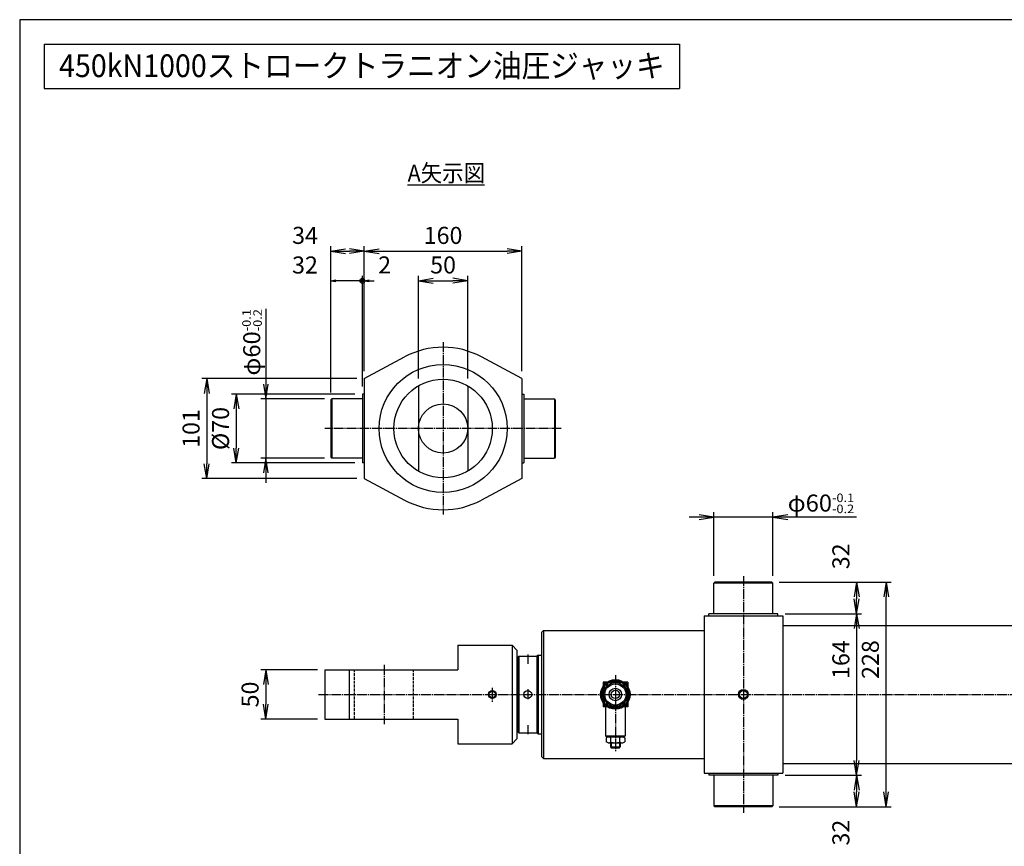
# Model space of a CAD drawing. Extents: x 50 to 2050, y 50 to 1435.
# Drawn here: x 50 to 1050, y 596 to 1435 of the extents above; entities that cross this region are included whole.
import ezdxf
from ezdxf.enums import TextEntityAlignment as Align

# ---------------------------------------------------------------- set-up
doc = ezdxf.new("R2010")
doc.units = 0
for name, pattern in [('EXLTYPE0', [4, 3, -1]), ('EXLTYPE2', [13, 10, -1, 1, -1]), ('EXLTYPE6', [13, 10, -1, 1, -1])]:
    doc.linetypes.add(name, pattern=pattern)
doc.layers.get('0').update_dxf_attribs({"linetype": 'CONTINUOUS'})
doc.layers.get('DEFPOINTS').update_dxf_attribs({"linetype": 'CONTINUOUS'})
doc.layers.add('図面枠', color=7, linetype='CONTINUOUS')
doc.layers.add('Ｓ_１_１', color=7, linetype='CONTINUOUS')
doc.styles.add('EXCADDIM1', font='msgothic.ttc')
doc.styles.add('EXCADTTF1', font='msgothic.ttc')
doc.styles.get("Standard").update_dxf_attribs({"font": 'monotxt', "bigfont": 'extfont'})
doc.dimstyles.new('ISO-25', dxfattribs={"dimtxt": 2.5, "dimasz": 2.5, "dimexe": 1.25, "dimexo": 0.625, "dimtad": 1, "dimtxsty": 'STANDARD', "dimcen": 2.5, "dimazin": 3, "dimtfac": 1, "dimtmove": 0, "dimatfit": 3})

# ---------------------------------------------------------------- blocks, each defined once
blk = doc.blocks.new('EX_NORM')
at = {"color": 0, "linetype": 'CONTINUOUS'}
for q in [(-1, 0.167), (-1, 0), (-1, -0.167)]:
    blk.add_line((0, 0), q, dxfattribs=at)
blk = doc.blocks.new('*D15')
at = {"layer": 'DEFPOINTS', "color": 0}
for p in [(359.999935, 775), (300, 725), (359.999935, 725)]:
    blk.add_point(p, dxfattribs=at)
at = {"layer": 'Ｓ_１_１', "color": 2, "linetype": 'CONTINUOUS'}
for p, q in [((352.499935, 775), (295, 775)), ((300, 760), (300, 740)), ((352.499935, 725), (295, 725))]:
    blk.add_line(p, q, dxfattribs=at)
at = {"layer": 'Ｓ_１_１', "color": 2, "xscale": 15, "yscale": 15, "zscale": 15}
for p, rotation in [((300, 775), 90), ((300, 725), 270)]:
    blk.add_blockref('EX_NORM', p, dxfattribs=dict(at, rotation=rotation))
at = {"layer": 'Ｓ_１_１', "color": 2, "insert": (286.25, 750), "char_height": 17.3145208, "attachment_point": 5, "rotation": 90, "style": 'EXCADDIM1'}
blk.add_mtext('50', dxfattribs=at)
blk = doc.blocks.new('*D28')
at = {"layer": 'DEFPOINTS', "color": 0}
for p in [(505, 1170), (455, 1063.3), (505, 1063.3)]:
    blk.add_point(p, dxfattribs=at)
at = {"layer": 'Ｓ_１_１', "color": 2, "linetype": 'CONTINUOUS'}
for p, q in [((455, 1070.8), (455, 1175)), ((470, 1170), (490, 1170)), ((505, 1070.8), (505, 1175))]:
    blk.add_line(p, q, dxfattribs=at)
at = {"layer": 'Ｓ_１_１', "color": 2, "xscale": 15, "yscale": 15, "zscale": 15, "rotation": 180}
blk.add_blockref('EX_NORM', (455, 1170), dxfattribs=at)
at = {"layer": 'Ｓ_１_１', "color": 2, "xscale": 15, "yscale": 15, "zscale": 15}
blk.add_blockref('EX_NORM', (505, 1170), dxfattribs=at)
at = {"layer": 'Ｓ_１_１', "color": 2, "insert": (480, 1183.8), "char_height": 17.31, "attachment_point": 5, "style": 'EXCADDIM1'}
blk.add_mtext('50', dxfattribs=at)
blk = doc.blocks.new('*D29')
at = {"layer": 'DEFPOINTS', "color": 0}
for p in [(560, 1200), (400, 1070.7), (560, 1070.7)]:
    blk.add_point(p, dxfattribs=at)
at = {"layer": 'Ｓ_１_１', "color": 2, "linetype": 'CONTINUOUS'}
for p, q in [((415, 1200), (545, 1200)), ((560, 1078.2), (560, 1205))]:
    blk.add_line(p, q, dxfattribs=at)
at = {"layer": 'Ｓ_１_１', "color": 2, "xscale": 15, "yscale": 15, "zscale": 15, "rotation": 180}
blk.add_blockref('EX_NORM', (400, 1200), dxfattribs=at)
at = {"layer": 'Ｓ_１_１', "color": 2, "xscale": 15, "yscale": 15, "zscale": 15}
blk.add_blockref('EX_NORM', (560, 1200), dxfattribs=at)
at = {"layer": 'Ｓ_１_１', "color": 2, "insert": (480, 1213.8), "char_height": 17.31, "attachment_point": 5, "style": 'EXCADDIM1'}
blk.add_mtext('160', dxfattribs=at)
blk = doc.blocks.new('EX_BCIR')
at = {"color": 0, "linetype": 'CONTINUOUS'}
blk.add_line((0, 0), (-1, 0), dxfattribs=at)
for radius in [0.5, 0.25]:
    blk.add_circle((0, 0), radius, dxfattribs=at)
blk = doc.blocks.new('*D30')
at = {"layer": 'DEFPOINTS', "color": 0}
for p in [(400, 1170), (400, 1070.7), (398, 1055)]:
    blk.add_point(p, dxfattribs=at)
at = {"layer": 'Ｓ_１_１', "color": 2, "linetype": 'CONTINUOUS'}
for p, q in [((393, 1170), (388, 1170)), ((398, 1170), (400, 1170)), ((405, 1170), (410, 1170))]:
    blk.add_line(p, q, dxfattribs=at)
at = {"layer": 'Ｓ_１_１', "color": 2, "xscale": 5, "yscale": 5, "zscale": 5}
blk.add_blockref('EX_BCIR', (398, 1170), dxfattribs=at)
at = {"layer": 'Ｓ_１_１', "color": 2, "xscale": 5, "yscale": 5, "zscale": 5, "rotation": 180}
blk.add_blockref('EX_NORM', (400, 1170), dxfattribs=at)
at = {"layer": 'Ｓ_１_１', "color": 2, "insert": (420.6, 1183.8), "char_height": 17.3, "attachment_point": 5, "style": 'EXCADDIM1'}
blk.add_mtext('2', dxfattribs=at)
blk = doc.blocks.new('*D31')
at = {"layer": 'DEFPOINTS', "color": 0}
for p in [(398.000122, 1055), (270, 985), (398.000122, 985)]:
    blk.add_point(p, dxfattribs=at)
at = {"layer": 'Ｓ_１_１', "color": 2, "linetype": 'CONTINUOUS'}
for p, q in [((390.500122, 1055), (265, 1055)), ((270, 1040), (270, 1000)), ((390.500122, 985), (265, 985))]:
    blk.add_line(p, q, dxfattribs=at)
at = {"layer": 'Ｓ_１_１', "color": 2, "xscale": 15, "yscale": 15, "zscale": 15}
for p, rotation in [((270, 1055), 90), ((270, 985), 270)]:
    blk.add_blockref('EX_NORM', p, dxfattribs=dict(at, rotation=rotation))
at = {"layer": 'Ｓ_１_１', "color": 2, "insert": (256.25, 1020), "char_height": 17.3145208, "attachment_point": 5, "rotation": 90, "style": 'EXCADDIM1'}
blk.add_mtext('%%c70', dxfattribs=at)
blk = doc.blocks.new('*D32')
at = {"layer": 'DEFPOINTS', "color": 0}
for p in [(400, 1070.7), (240, 969.3), (400, 969.3)]:
    blk.add_point(p, dxfattribs=at)
at = {"layer": 'Ｓ_１_１', "color": 2, "linetype": 'CONTINUOUS'}
for p, q in [((392.5, 1070.7), (235, 1070.7)), ((240, 1055.7), (240, 984.3)), ((392.5, 969.3), (235, 969.3))]:
    blk.add_line(p, q, dxfattribs=at)
at = {"layer": 'Ｓ_１_１', "color": 2, "xscale": 15, "yscale": 15, "zscale": 15}
for p, rotation in [((240, 1070.7), 90), ((240, 969.3), 270)]:
    blk.add_blockref('EX_NORM', p, dxfattribs=dict(at, rotation=rotation))
at = {"layer": 'Ｓ_１_１', "color": 2, "insert": (226.3, 1020), "char_height": 17.31, "attachment_point": 5, "rotation": 90, "style": 'EXCADDIM1'}
blk.add_mtext('101', dxfattribs=at)
blk = doc.blocks.new('*D34')
at = {"layer": 'DEFPOINTS', "color": 0}
for p in [(819.999996, 831.999939), (819.999996, 667.999939), (900, 667.999939)]:
    blk.add_point(p, dxfattribs=at)
at = {"layer": 'Ｓ_１_１', "color": 2, "linetype": 'CONTINUOUS'}
blk.add_line((900, 816.999939), (900, 682.999939), dxfattribs=at)
at = {"layer": 'Ｓ_１_１', "color": 2, "xscale": 15, "yscale": 15, "zscale": 15}
for p, rotation in [((900, 831.999939), 90), ((900, 667.999939), 270)]:
    blk.add_blockref('EX_NORM', p, dxfattribs=dict(at, rotation=rotation))
at = {"layer": 'Ｓ_１_１', "color": 2, "insert": (886.25, 749.999939), "char_height": 17.3145208, "attachment_point": 5, "rotation": 90, "style": 'EXCADDIM1'}
blk.add_mtext('\u3000\u3000\u3000164', dxfattribs=at)
blk = doc.blocks.new('*D35')
at = {"layer": 'DEFPOINTS', "color": 0}
for p in [(813.999954, 864), (819.999996, 831.999939), (900, 831.999939)]:
    blk.add_point(p, dxfattribs=at)
at = {"layer": 'Ｓ_１_１', "color": 2, "linetype": 'CONTINUOUS'}
for p, q in [((900, 849), (900, 846.999939)), ((827.499996, 831.999939), (905, 831.999939))]:
    blk.add_line(p, q, dxfattribs=at)
at = {"layer": 'Ｓ_１_１', "color": 2, "xscale": 15, "yscale": 15, "zscale": 15}
for p, rotation in [((900, 864), 90), ((900, 831.999939), 270)]:
    blk.add_blockref('EX_NORM', p, dxfattribs=dict(at, rotation=rotation))
at = {"layer": 'Ｓ_１_１', "color": 2, "insert": (886.25, 890.25), "char_height": 17.3145208, "attachment_point": 5, "rotation": 90, "style": 'EXCADDIM1'}
blk.add_mtext('32', dxfattribs=at)
blk = doc.blocks.new('*D36')
at = {"layer": 'DEFPOINTS', "color": 0}
for p in [(819.999996, 667.999939), (814.000142, 635.999939), (900, 635.999939)]:
    blk.add_point(p, dxfattribs=at)
at = {"layer": 'Ｓ_１_１', "color": 2, "linetype": 'CONTINUOUS'}
for p, q in [((827.499996, 667.999939), (905, 667.999939)), ((900, 652.999939), (900, 650.999939))]:
    blk.add_line(p, q, dxfattribs=at)
at = {"layer": 'Ｓ_１_１', "color": 2, "xscale": 15, "yscale": 15, "zscale": 15}
for p, rotation in [((900, 667.999939), 90), ((900, 635.999939), 270)]:
    blk.add_blockref('EX_NORM', p, dxfattribs=dict(at, rotation=rotation))
at = {"layer": 'Ｓ_１_１', "color": 2, "insert": (886.25, 609.749939), "char_height": 17.3145208, "attachment_point": 5, "rotation": 90, "style": 'EXCADDIM1'}
blk.add_mtext('32', dxfattribs=at)
blk = doc.blocks.new('*D37')
at = {"layer": 'DEFPOINTS', "color": 0}
for p in [(814, 864), (930, 864), (814, 636)]:
    blk.add_point(p, dxfattribs=at)
at = {"layer": 'Ｓ_１_１', "color": 2, "linetype": 'CONTINUOUS'}
for p, q in [((821.5, 864), (935, 864)), ((930, 651), (930, 849)), ((821.5, 636), (935, 636))]:
    blk.add_line(p, q, dxfattribs=at)
at = {"layer": 'Ｓ_１_１', "color": 2, "xscale": 15, "yscale": 15, "zscale": 15}
for p, rotation in [((930, 864), 90), ((930, 636), 270)]:
    blk.add_blockref('EX_NORM', p, dxfattribs=dict(at, rotation=rotation))
at = {"layer": 'Ｓ_１_１', "color": 2, "insert": (916.2, 750), "char_height": 17.31, "attachment_point": 5, "rotation": 90, "style": 'EXCADDIM1'}
blk.add_mtext('\u3000\u3000\u3000228', dxfattribs=at)
blk = doc.blocks.new('*D38')
at = {"layer": 'DEFPOINTS', "color": 0}
for p in [(366, 1170), (398.000122, 1055), (366, 1048.999934)]:
    blk.add_point(p, dxfattribs=at)
at = {"layer": 'Ｓ_１_１', "color": 2, "linetype": 'CONTINUOUS'}
for p, q in [((393.000122, 1170), (371, 1170)), ((398.000122, 1062.5), (398.000122, 1175))]:
    blk.add_line(p, q, dxfattribs=at)
at = {"layer": 'Ｓ_１_１', "color": 2, "xscale": 5, "yscale": 5, "zscale": 5, "rotation": 180}
blk.add_blockref('EX_NORM', (366, 1170), dxfattribs=at)
at = {"layer": 'Ｓ_１_１', "color": 2, "xscale": 5, "yscale": 5, "zscale": 5}
blk.add_blockref('EX_BCIR', (398.000122, 1170), dxfattribs=at)
at = {"layer": 'Ｓ_１_１', "color": 2, "insert": (339.75, 1183.75), "char_height": 17.3145208, "attachment_point": 5, "style": 'EXCADDIM1'}
blk.add_mtext('32', dxfattribs=at)
blk = doc.blocks.new('*D39')
at = {"layer": 'DEFPOINTS', "color": 0}
for p in [(400, 1200), (400, 1070.7), (366, 1049)]:
    blk.add_point(p, dxfattribs=at)
at = {"layer": 'Ｓ_１_１', "color": 2, "linetype": 'CONTINUOUS'}
for p, q in [((366, 1056.5), (366, 1205)), ((381, 1200), (385, 1200)), ((400, 1078.2), (400, 1205))]:
    blk.add_line(p, q, dxfattribs=at)
at = {"layer": 'Ｓ_１_１', "color": 2, "xscale": 15, "yscale": 15, "zscale": 15, "rotation": 180}
blk.add_blockref('EX_NORM', (366, 1200), dxfattribs=at)
at = {"layer": 'Ｓ_１_１', "color": 2, "xscale": 15, "yscale": 15, "zscale": 15}
blk.add_blockref('EX_NORM', (400, 1200), dxfattribs=at)
at = {"layer": 'Ｓ_１_１', "color": 2, "insert": (339.8, 1213.8), "char_height": 17.31, "attachment_point": 5, "style": 'EXCADDIM1'}
blk.add_mtext('34', dxfattribs=at)

msp = doc.modelspace()

# ---------------------------------------------------------------- linework, layer by layer
at = {"layer": '図面枠', "color": 5, "linetype": 'CONTINUOUS'}
for p, q in [((2050, 1435), (50, 1435)), ((50, 1435), (50, 50))]:
    msp.add_line(p, q, dxfattribs=at)
at = {"layer": '図面枠', "color": 3, "linetype": 'CONTINUOUS'}
for p, q in [((75, 1410), (720, 1410)), ((75, 1410), (75, 1365)), ((720, 1410), (720, 1365)), ((75, 1365), (720, 1365))]:
    msp.add_line(p, q, dxfattribs=at)
at = {"layer": 'Ｓ_１_１', "color": 3, "linetype": 'CONTINUOUS'}
for p, q in [((444, 1267.5), (522, 1267.5)), ((400, 1070.676), (440.96, 1092.678)), ((560, 1070.676), (519.041, 1092.678)), ((400, 1070.676), (400, 969.324)), ((560, 1070.676), (560, 969.324)), ((455, 1063.301), (455, 976.699)), ((505, 1063.301), (505, 976.699)), ((366, 1049), (367, 1050)), ((367, 1050), (367, 990)), ((398, 1050), (367, 1050)), ((400, 1055), (398, 1055)), ((398, 1055), (398, 985)), ((560, 1055), (562, 1055)), ((562, 1055), (562, 985)), ((562, 1050), (593, 1050)), ((594, 1049), (593, 1050)), ((593, 1050), (593, 990)), ((366, 1049), (366, 991)), ((594, 1049), (594, 991)), ((366, 991), (367, 990)), ((398, 990), (367, 990)), ((562, 990), (593, 990)), ((594, 991), (593, 990)), ((400, 985), (398, 985)), ((560, 985), (562, 985)), ((400, 969.324), (440.96, 947.322)), ((560, 969.324), (519.041, 947.322)), ((756, 864), (755, 863)), ((815, 863), (755, 863)), ((755, 832), (755, 863)), ((814, 864), (756, 864)), ((814, 864), (815, 863)), ((815, 832), (815, 863)), ((745, 830), (825, 830)), ((745, 830), (745, 670)), ((750, 830), (750, 832)), ((820, 832), (750, 832)), ((820, 830), (820, 832)), ((825, 830), (825, 670)), ((825, 820), (1768, 820)), ((582, 815), (580, 813)), ((580, 813), (580, 687)), ((582, 815), (582, 685)), ((582, 815), (745, 815)), ((495, 800), (550, 800)), ((495, 800), (495, 775)), ((550, 800), (550, 700)), ((555, 795), (550, 800)), ((555, 795), (555, 705)), ((577, 710), (577, 790)), ((577, 790), (580, 790)), ((555, 784), (556, 784)), ((557, 789), (556, 788)), ((556, 788), (556, 712)), ((557, 789), (557, 711)), ((557, 789), (575.268, 789)), ((577, 790), (575.268, 789)), ((575.268, 789), (575.268, 711)), ((360, 775), (360, 725)), ((360, 775), (495, 775)), ((385, 725), (385, 775)), ((667.5, 762.5), (642.5, 762.5)), ((642.5, 762.5), (642.5, 752.349)), ((643.5, 761.5), (643.5, 754.081)), ((647.783, 761.5), (643.5, 761.5)), ((666.5, 761.5), (662.217, 761.5)), ((666.5, 761.5), (666.5, 754.081)), ((667.5, 762.5), (667.5, 752.349)), ((642.5, 747.651), (642.5, 737.5)), ((643.5, 745.919), (643.5, 738.5)), ((666.5, 745.919), (666.5, 738.5)), ((667.5, 747.651), (667.5, 737.5)), ((667.5, 737.5), (642.5, 737.5)), ((647.783, 738.5), (643.5, 738.5)), ((645, 737.5), (645, 708)), ((666.5, 738.5), (662.217, 738.5)), ((665, 737.5), (665, 708)), ((360, 725), (495, 725)), ((495, 725), (495, 700)), ((555, 716), (556, 716)), ((556, 712), (557, 711)), ((557, 711), (575.268, 711)), ((575.268, 711), (577, 710)), ((577, 710), (580, 710)), ((495, 700), (550, 700)), ((550, 700), (555, 705)), ((645, 708), (655, 708)), ((646, 707), (645, 708)), ((647.508, 707), (645.5, 706)), ((645.5, 706), (645.5, 702)), ((647.508, 701), (645.5, 702)), ((646, 707), (655, 707)), ((647.508, 701), (655, 701)), ((650, 701), (650, 696.75)), ((650.407, 701.694), (650.407, 706.306)), ((650.75, 701), (650.75, 696)), ((655, 708), (665, 708)), ((655, 707), (664, 707)), ((655, 701), (662.492, 701)), ((659.25, 701), (659.25, 696)), ((659.593, 701.694), (659.593, 706.306)), ((660, 701), (660, 696.75)), ((662.492, 707), (664.5, 706)), ((662.492, 701), (664.5, 702)), ((665, 708), (664, 707)), ((664.5, 706), (664.5, 702)), ((650, 696.75), (660, 696.75)), ((650, 696.75), (650.75, 696)), ((650.75, 696), (659.25, 696)), ((659.25, 696), (660, 696.75)), ((580, 687), (582, 685)), ((582, 685), (745, 685)), ((825, 680), (1768, 680)), ((745, 670), (825, 670)), ((750, 670), (750, 668)), ((820, 670), (820, 668)), ((820, 668), (750, 668)), ((755, 668), (755, 637)), ((815, 668), (815, 637)), ((815, 637), (755, 637)), ((756, 636), (755, 637)), ((814, 636), (756, 636)), ((814, 636), (815, 637))]:
    msp.add_line(p, q, dxfattribs=at)
at = {"layer": 'Ｓ_１_１', "color": 2, "linetype": 'CONTINUOUS'}
for p, q in [((300, 1141.65), (300, 965)), ((297.5, 1065), (300, 1050)), ((300, 1050), (302.5, 1065)), ((359.5, 1050), (295, 1050)), ((359.5, 990), (295, 990)), ((300, 990), (297.5, 975)), ((302.5, 975), (300, 990)), ((900, 930), (730, 930)), ((755, 930), (740, 932.5)), ((740, 927.5), (755, 930)), ((755, 870.5), (755, 935)), ((815, 870.5), (815, 935)), ((830, 932.5), (815, 930)), ((815, 930), (830, 927.5))]:
    msp.add_line(p, q, dxfattribs=at)
at = {"layer": 'Ｓ_１_１', "color": 1, "linetype": 'EXLTYPE2'}
for p, q in [((480, 1107.763), (480, 932.763)), ((600, 1020), (360, 1020)), ((785, 870), (785, 630)), ((566, 790.537), (566, 781.262)), ((420, 780), (420, 720)), ((353.6, 750), (1785.5, 750)), ((530, 756.737), (530, 742.562)), ((566, 755.337), (566, 745.362)), ((566, 718.912), (566, 709.637))]:
    msp.add_line(p, q, dxfattribs=at)
at = {"layer": 'Ｓ_１_１', "color": 2, "linetype": 'EXLTYPE0'}
for p, q in [((390, 725), (390, 775)), ((450, 725), (450, 775))]:
    msp.add_line(p, q, dxfattribs=at)
at = {"layer": 'Ｓ_１_１', "color": 1, "linetype": 'EXLTYPE6'}
msp.add_line((655, 769.467), (655, 692.52), dxfattribs=at)
at = {"layer": 'Ｓ_１_１', "color": 3, "linetype": 'CONTINUOUS', "flags": 128}
msp.add_lwpolyline([(668.856, 750), (661.928, 738), (648.072, 738), (641.144, 750), (648.072, 762), (661.928, 762), (668.856, 750)], dxfattribs=at)
at = {"layer": 'Ｓ_１_１', "color": 3, "linetype": 'CONTINUOUS'}
for centre, radius in [((480, 1020), 65), ((480, 1020), 50), ((480, 1020), 25), ((655, 750), 15), ((655, 750), 14), ((655, 750), 12), ((655, 750), 10.725), ((530, 750), 4), ((530, 750), 3.3), ((566, 750), 4), ((655, 750), 6.324), ((655, 750), 4.218), ((785, 750), 5), ((785, 750), 4)]:
    msp.add_circle(centre, radius, dxfattribs=at)
for centre, radius, start, end in [((480, 1020), 82.5, 61.75659, 118.243415), ((480, 1020), 82.5, 241.756585, 298.24341), ((647.508, 701), 6, 61.097864, 90.000042), ((647.508, 707), 6, 270.000042, 298.902184), ((655, 691.458), 15.542, 110.665479, 110.66548), ((655, 691.458), 15.542, 72.812632, 107.187368), ((655, 716.542), 15.542, 252.812632, 287.187368), ((662.492, 701), 6, 89.999992, 118.902144), ((662.492, 707), 6, 241.097856, 270), ((655, 691.458), 15.542, 69.334516, 69.334524), ((655, 716.542), 15.542, 290.665476, 290.665478)]:
    msp.add_arc(centre, radius, start, end, dxfattribs=at)

# ---------------------------------------------------------------- texts
at = {"layer": '図面枠', "color": 4, "linetype": 'CONTINUOUS', "style": 'EXCADTTF1', "width": 0.999231}
msp.add_text('450kN1000ストロークトラニオン油圧ジャッキ', height=23.08603, dxfattribs=at).set_placement((90, 1376.719), (705, 1376.719), align=Align.FIT)
at = {"layer": 'Ｓ_１_１', "color": 4, "linetype": 'CONTINUOUS', "style": 'EXCADTTF1', "width": 0.999231}
msp.add_text('A矢示図', height=17.3145, dxfattribs=at).set_placement((444, 1270.664), (522.75, 1270.664), align=Align.FIT)
at = {"layer": 'Ｓ_１_１', "color": 2, "linetype": 'CONTINUOUS', "style": 'EXCADTTF1', "width": 0.999231}
for s, height, p, p2 in [('-0.1', 8.6573, (284.668, 1118.7), (284.668, 1141.2)), ('-0.2', 8.6573, (295.918, 1118.7), (295.918, 1141.2)), ('φ60', 17.3145, (294.336, 1073.7), (294.336, 1118.7))]:
    msp.add_text(s, height=height, rotation=90, dxfattribs=at).set_placement(p, p2, align=Align.FIT)
for s, height, p, p2 in [('φ60', 17.3145, (830, 935.664), (875, 935.664)), ('-0.1', 8.6573, (875, 945.332), (897.5, 945.332)), ('-0.2', 8.6573, (875, 934.082), (897.5, 934.082))]:
    msp.add_text(s, height=height, dxfattribs=at).set_placement(p, p2, align=Align.FIT)

# ---------------------------------------------------------------- dimensions: what is measured, and where the dimension line sits
at = {"layer": 'Ｓ_１_１', "color": 2, "linetype": 'CONTINUOUS'}
for base, p1, p2, override, picture, middle in [((400, 1200), (366, 1049), (400, 1070.676), {"dimtxt": 17.314521, "dimasz": 15, "dimexe": 5, "dimexo": 7.5, "dimgap": 0, "dimtad": 1, "dimjust": 1, "dimtih": 0, "dimtoh": 0, "dimdec": 2, "dimzin": 8, "dimlunit": 2, "dimtxsty": 'EXCADDIM1', "dimblk1": 'EX_NORM', "dimblk2": 'EX_NORM', "dimsah": 1, "dimse1": 0, "dimse2": 0, "dimclrd": 2, "dimclre": 2, "dimclrt": 2, "dimtmove": 2}, '*D39', (339.75, 1213.75)), ((560, 1200), (400, 1070.676), (560, 1070.676), {"dimtxt": 17.314521, "dimasz": 15, "dimexe": 5, "dimexo": 7.5, "dimgap": 0, "dimtad": 1, "dimjust": 0, "dimtih": 0, "dimtoh": 0, "dimdec": 2, "dimzin": 8, "dimlunit": 2, "dimtxsty": 'EXCADDIM1', "dimblk1": 'EX_NORM', "dimblk2": 'EX_NORM', "dimsah": 1, "dimse1": 1, "dimse2": 0, "dimclrd": 2, "dimclre": 2, "dimclrt": 2, "dimtmove": 2}, '*D29', (480, 1213.75)), ((366, 1170), (398, 1055), (366, 1049), {"dimtxt": 17.314521, "dimasz": 5, "dimexe": 5, "dimexo": 7.5, "dimgap": 0, "dimtad": 1, "dimjust": 2, "dimtih": 0, "dimtoh": 0, "dimdec": 2, "dimzin": 8, "dimlunit": 2, "dimtxsty": 'EXCADDIM1', "dimblk1": 'EX_BCIR', "dimblk2": 'EX_NORM', "dimsah": 1, "dimse1": 0, "dimse2": 1, "dimclrd": 2, "dimclre": 2, "dimclrt": 2, "dimtmove": 2}, '*D38', (339.75, 1183.75)), ((400, 1170), (398, 1055), (400, 1070.676), {"dimtxt": 17.314521, "dimasz": 5, "dimexe": 0, "dimexo": 0, "dimgap": 0, "dimtad": 1, "dimjust": 2, "dimtih": 0, "dimtoh": 0, "dimdec": 2, "dimzin": 8, "dimlunit": 2, "dimtxsty": 'EXCADDIM1', "dimblk1": 'EX_BCIR', "dimblk2": 'EX_NORM', "dimsah": 1, "dimse1": 1, "dimse2": 1, "dimclrd": 2, "dimclre": 2, "dimclrt": 2, "dimtmove": 2}, '*D30', (420.625, 1183.75)), ((505, 1170), (455, 1063.301), (505, 1063.301), {"dimtxt": 17.314521, "dimasz": 15, "dimexe": 5, "dimexo": 7.5, "dimgap": 0, "dimtad": 1, "dimjust": 0, "dimtih": 0, "dimtoh": 0, "dimdec": 2, "dimzin": 8, "dimlunit": 2, "dimtxsty": 'EXCADDIM1', "dimblk1": 'EX_NORM', "dimblk2": 'EX_NORM', "dimsah": 1, "dimse1": 0, "dimse2": 0, "dimclrd": 2, "dimclre": 2, "dimclrt": 2, "dimtmove": 2}, '*D28', (480, 1183.75))]:
    dim = msp.add_linear_dim(base=base, p1=p1, p2=p2, dimstyle='ISO-25', override=override, dxfattribs=at)
    dim.commit()
    dim.dimension.update_dxf_attribs({"geometry": picture, "text_midpoint": middle, "dimtype": 160})
for base, p1, p2, text, override, picture, middle in [((240, 969.324), (400, 1070.676), (400, 969.324), '101', {"dimtxt": 17.314521, "dimasz": 15, "dimexe": 5, "dimexo": 7.5, "dimgap": 0, "dimtad": 1, "dimjust": 0, "dimtih": 0, "dimtoh": 0, "dimdec": 2, "dimzin": 8, "dimlunit": 2, "dimtxsty": 'EXCADDIM1', "dimblk1": 'EX_NORM', "dimblk2": 'EX_NORM', "dimsah": 1, "dimse1": 0, "dimse2": 0, "dimclrd": 2, "dimclre": 2, "dimclrt": 2, "dimtmove": 2}, '*D32', (226.25, 1020)), ((270, 985), (398, 1055), (398, 985), '%%c70', {"dimtxt": 17.314521, "dimasz": 15, "dimexe": 5, "dimexo": 7.5, "dimgap": 0, "dimtad": 1, "dimjust": 0, "dimtih": 0, "dimtoh": 0, "dimdec": 2, "dimzin": 8, "dimlunit": 2, "dimtxsty": 'EXCADDIM1', "dimblk1": 'EX_NORM', "dimblk2": 'EX_NORM', "dimsah": 1, "dimse1": 0, "dimse2": 0, "dimclrd": 2, "dimclre": 2, "dimclrt": 2, "dimtmove": 2}, '*D31', (256.25, 1020)), ((930, 864), (814, 636), (814, 864), '\u3000\u3000\u3000228', {"dimtxt": 17.314521, "dimasz": 15, "dimexe": 5, "dimexo": 7.5, "dimgap": 0, "dimtad": 1, "dimjust": 0, "dimtih": 0, "dimtoh": 0, "dimdec": 2, "dimzin": 8, "dimlunit": 2, "dimtxsty": 'EXCADDIM1', "dimblk1": 'EX_NORM', "dimblk2": 'EX_NORM', "dimsah": 1, "dimse1": 0, "dimse2": 0, "dimclrd": 2, "dimclre": 2, "dimclrt": 2, "dimtmove": 2}, '*D37', (916.25, 750)), ((900, 668), (820, 832), (820, 668), '\u3000\u3000\u3000164', {"dimtxt": 17.314521, "dimasz": 15, "dimexe": 0, "dimexo": 0, "dimgap": 0, "dimtad": 1, "dimjust": 0, "dimtih": 0, "dimtoh": 0, "dimdec": 2, "dimzin": 8, "dimlunit": 2, "dimtxsty": 'EXCADDIM1', "dimblk1": 'EX_NORM', "dimblk2": 'EX_NORM', "dimsah": 1, "dimse1": 1, "dimse2": 1, "dimclrd": 2, "dimclre": 2, "dimclrt": 2, "dimtmove": 2}, '*D34', (886.25, 750))]:
    dim = msp.add_linear_dim(base=base, p1=p1, p2=p2, angle=90, text=text, dimstyle='ISO-25', override=override, dxfattribs=at)
    dim.commit()
    dim.dimension.update_dxf_attribs({"geometry": picture, "text_midpoint": middle, "dimtype": 160})
for base, p1, p2, override, picture, middle in [((900, 832), (814, 864), (820, 832), {"dimtxt": 17.314521, "dimasz": 15, "dimexe": 5, "dimexo": 7.5, "dimgap": 0, "dimtad": 1, "dimjust": 1, "dimtih": 0, "dimtoh": 0, "dimdec": 2, "dimzin": 8, "dimlunit": 2, "dimtxsty": 'EXCADDIM1', "dimblk1": 'EX_NORM', "dimblk2": 'EX_NORM', "dimsah": 1, "dimse1": 1, "dimse2": 0, "dimclrd": 2, "dimclre": 2, "dimclrt": 2, "dimtmove": 2}, '*D35', (886.25, 890.25)), ((300, 725), (360, 775), (360, 725), {"dimtxt": 17.314521, "dimasz": 15, "dimexe": 5, "dimexo": 7.5, "dimgap": 0, "dimtad": 1, "dimjust": 0, "dimtih": 0, "dimtoh": 0, "dimdec": 2, "dimzin": 8, "dimlunit": 2, "dimtxsty": 'EXCADDIM1', "dimblk1": 'EX_NORM', "dimblk2": 'EX_NORM', "dimsah": 1, "dimse1": 0, "dimse2": 0, "dimclrd": 2, "dimclre": 2, "dimclrt": 2, "dimtmove": 2}, '*D15', (286.25, 750)), ((900, 636), (820, 668), (814, 636), {"dimtxt": 17.314521, "dimasz": 15, "dimexe": 5, "dimexo": 7.5, "dimgap": 0, "dimtad": 1, "dimjust": 2, "dimtih": 0, "dimtoh": 0, "dimdec": 2, "dimzin": 8, "dimlunit": 2, "dimtxsty": 'EXCADDIM1', "dimblk1": 'EX_NORM', "dimblk2": 'EX_NORM', "dimsah": 1, "dimse1": 0, "dimse2": 1, "dimclrd": 2, "dimclre": 2, "dimclrt": 2, "dimtmove": 2}, '*D36', (886.25, 609.75))]:
    dim = msp.add_linear_dim(base=base, p1=p1, p2=p2, angle=90, dimstyle='ISO-25', override=override, dxfattribs=at)
    dim.commit()
    dim.dimension.update_dxf_attribs({"geometry": picture, "text_midpoint": middle, "dimtype": 160})

doc.saveas('drawing.dxf')
